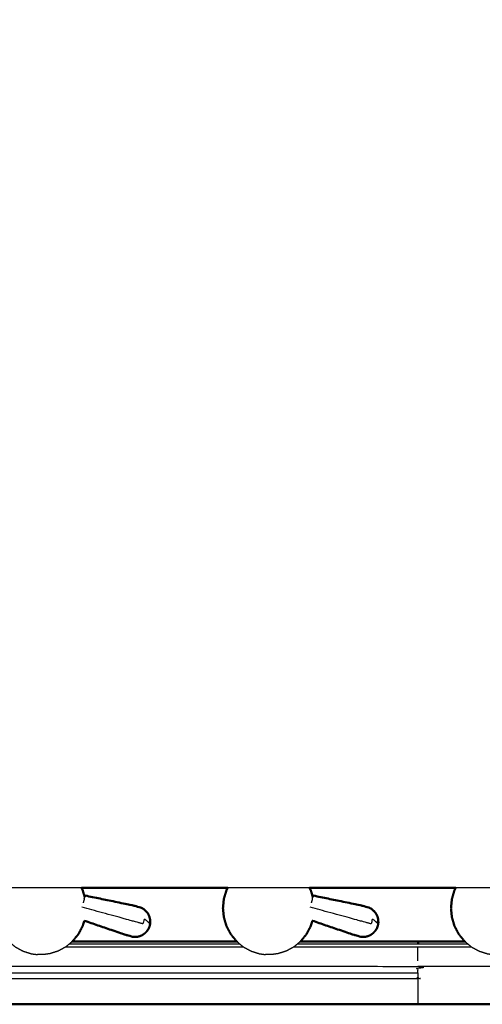
# Model space of a CAD drawing. Units: millimetres. Extents: x 0 to 184, y 0 to 190.
# Drawn here: x 31 to 47, y 122 to 156 of the extents above; entities that cross this region are included whole.
import ezdxf

# ---------------------------------------------------------------- set-up
doc = ezdxf.new("R2010")
doc.units = ezdxf.units.MM
doc.header["$MEASUREMENT"] = 0
doc.layers.add('PROIEZIONI 2D$Visible$Curves', color=7, linetype='Continuous', true_color=0x000000)
doc.layers.add('PROIEZIONI 2D$Visible$SceneSilhouetteCurves', color=7, linetype='Continuous', lineweight=50, true_color=0x000000)

msp = doc.modelspace()

# ---------------------------------------------------------------- linework, layer by layer
at = {"layer": 'PROIEZIONI 2D$Visible$Curves', "color": 18, "true_color": 0x000000}
for points, knots in [([(13.102, 126.48), (6.651, 126.48), (0.2, 126.48), (0.156, 126.486), (0.112, 126.493), (0.081, 126.511), (0.05, 126.53), (0.031, 126.561), (0.012, 126.593), (0.006, 126.636), (0, 126.68), (0, 156.442), (0, 186.203), (0.006, 186.247), (0.012, 186.291), (0.031, 186.322), (0.05, 186.353), (0.081, 186.372), (0.112, 186.391), (0.156, 186.397), (0.2, 186.403), (14.556, 186.403), (28.912, 186.403), (30.537, 186.403), (32.161, 186.403), (44.967, 186.403), (57.773, 186.403), (59.419, 186.403), (61.065, 186.403)], [30.55066, 30.55066, 30.55066, 31, 31, 32, 32, 33, 33, 34, 34, 35, 35, 36, 36, 37, 37, 38, 38, 39, 39, 40, 40, 41, 41, 42, 42, 43, 43, 44, 44, 44]), ([(33.272, 126.48), (33.294, 126.437), (33.316, 126.395), (33.35, 126.28), (33.385, 126.164)], [4.692423, 4.692423, 4.692423, 5, 5, 5.77184, 5.77184, 5.77184]), ([(38.277, 126.481), (38.254, 126.438), (38.232, 126.395), (38.188, 126.246), (38.143, 126.096), (38.128, 125.941), (38.113, 125.786), (38.128, 125.63), (38.143, 125.475), (38.188, 125.326), (38.232, 125.176), (38.304, 125.039), (38.376, 124.901), (38.473, 124.78), (38.571, 124.66), (38.578, 124.654), (38.585, 124.648)], [4.688827, 4.688827, 4.688827, 5, 5, 6, 6, 7, 7, 8, 8, 9, 9, 10, 10, 11, 11, 11.059596, 11.059596, 11.059596]), ([(41.074, 126.48), (41.096, 126.438), (41.118, 126.395), (41.153, 126.28), (41.187, 126.164)], [4.690519, 4.690519, 4.690519, 5, 5, 5.77184, 5.77184, 5.77184]), ([(46.076, 126.48), (46.054, 126.438), (46.032, 126.395), (45.987, 126.246), (45.943, 126.096), (45.928, 125.941), (45.913, 125.786), (45.928, 125.63), (45.943, 125.475), (45.987, 125.326), (46.032, 125.176), (46.104, 125.039), (46.176, 124.901), (46.273, 124.78), (46.37, 124.66), (46.377, 124.654), (46.384, 124.648)], [4.689978, 4.689978, 4.689978, 5, 5, 6, 6, 7, 7, 8, 8, 9, 9, 10, 10, 11, 11, 11.059596, 11.059596, 11.059596]), ([(35.626, 125.289), (35.624, 125.34), (35.623, 125.391), (35.61, 125.442), (35.598, 125.492), (35.577, 125.54), (35.555, 125.588), (35.524, 125.63), (35.493, 125.673), (35.455, 125.709), (35.416, 125.745), (35.371, 125.772), (35.326, 125.8), (35.169, 125.841), (35.012, 125.883), (34.205, 126.049), (33.398, 126.216)], [-3, -3, -3, -2, -2, -1, -1, 0, 0, 1, 1, 2, 2, 3, 3, 4, 4, 5, 5, 5]), ([(43.429, 125.289), (43.427, 125.34), (43.425, 125.391), (43.413, 125.442), (43.401, 125.492), (43.379, 125.54), (43.357, 125.588), (43.326, 125.63), (43.295, 125.673), (43.257, 125.709), (43.218, 125.745), (43.173, 125.772), (43.129, 125.8), (42.971, 125.841), (42.814, 125.883), (42.007, 126.049), (41.201, 126.216)], [-3, -3, -3, -2, -2, -1, -1, 0, 0, 1, 1, 2, 2, 3, 3, 4, 4, 5, 5, 5]), ([(33.369, 125.355), (33.343, 125.266), (33.316, 125.176), (33.244, 125.039), (33.172, 124.901), (33.074, 124.78), (32.977, 124.66), (32.97, 124.654), (32.963, 124.648)], [8.401054, 8.401054, 8.401054, 9, 9, 10, 10, 11, 11, 11.059349, 11.059349, 11.059349]), ([(33.369, 125.355), (34.054, 125.121), (34.74, 124.887), (34.896, 124.842), (35.052, 124.798), (35.105, 124.799), (35.158, 124.8), (35.21, 124.811), (35.261, 124.823), (35.309, 124.844), (35.357, 124.865), (35.4, 124.895), (35.443, 124.924), (35.48, 124.962), (35.516, 125), (35.543, 125.043), (35.571, 125.085)], [-1.879349, -1.879349, -1.879349, -1, -1, 0, 0, 1, 1, 2, 2, 3, 3, 4, 4, 5, 5, 6, 6, 6]), ([(41.171, 125.355), (41.145, 125.266), (41.118, 125.176), (41.046, 125.039), (40.974, 124.901), (40.877, 124.78), (40.78, 124.66), (40.773, 124.654), (40.766, 124.648)], [8.401145, 8.401145, 8.401145, 9, 9, 10, 10, 11, 11, 11.059184, 11.059184, 11.059184]), ([(41.171, 125.355), (41.857, 125.121), (42.542, 124.887), (42.698, 124.842), (42.855, 124.798), (42.908, 124.799), (42.96, 124.8), (43.012, 124.811), (43.063, 124.823), (43.112, 124.844), (43.16, 124.865), (43.203, 124.895), (43.246, 124.924), (43.282, 124.962), (43.318, 125), (43.346, 125.043), (43.373, 125.085)], [-1.879298, -1.879298, -1.879298, -1, -1, 0, 0, 1, 1, 2, 2, 3, 3, 4, 4, 5, 5, 6, 6, 6]), ([(35.61, 125.184), (35.6, 125.158), (35.591, 125.131), (35.589, 125.126), (35.587, 125.12), (35.579, 125.103), (35.571, 125.085)], [2, 2, 2, 3, 3, 4, 4, 5, 5, 5]), ([(35.626, 125.289), (35.624, 125.27), (35.623, 125.251), (35.621, 125.245), (35.62, 125.239), (35.615, 125.212), (35.61, 125.184)], [-1, -1, -1, 0, 0, 1, 1, 2, 2, 2]), ([(43.412, 125.184), (43.403, 125.158), (43.393, 125.131), (43.391, 125.126), (43.389, 125.12), (43.381, 125.103), (43.373, 125.085)], [2, 2, 2, 3, 3, 4, 4, 5, 5, 5]), ([(43.429, 125.289), (43.427, 125.27), (43.425, 125.251), (43.424, 125.245), (43.422, 125.239), (43.417, 125.212), (43.412, 125.184)], [-1, -1, -1, 0, 0, 1, 1, 2, 2, 2]), ([(46.384, 124.648), (45.582, 124.648), (44.78, 124.648), (42.773, 124.648), (40.766, 124.648)], [3.9186574, 3.9186574, 3.9186574, 4, 4, 4.2035085, 4.2035085, 4.2035085]), ([(74.379, 122.496), (74.378, 122.499), (74.376, 122.502), (73.757, 122.503), (73.139, 122.504), (68.822, 122.504), (64.505, 122.504), (54.643, 122.504), (44.78, 122.504), (34.917, 122.504), (25.055, 122.504), (20.738, 122.504), (16.421, 122.504), (15.802, 122.503), (15.184, 122.502), (15.182, 122.499), (15.181, 122.496)], [0, 0, 0, 1, 1, 2, 2, 3, 3, 4, 4, 5, 5, 6, 6, 7, 7, 8, 8, 8])]:
    msp.add_open_spline(points, degree=2, knots=knots, dxfattribs=at)
at = {"layer": 'PROIEZIONI 2D$Visible$Curves', "color": 18, "lineweight": -3, "true_color": 0x000000}
for points, knots in [([(33.272, 126.48), (32.716, 126.48), (32.161, 126.48), (31.318, 126.48), (30.475, 126.48)], [28.9566366, 28.9566366, 28.9566366, 29, 29, 29.5190754, 29.5190754, 29.5190754]), ([(35.626, 125.289), (35.625, 125.285), (35.624, 125.281), (35.621, 125.329), (35.618, 125.376), (35.613, 125.355), (35.607, 125.334), (35.598, 125.302), (35.589, 125.27), (35.57, 125.294), (35.551, 125.317), (35.522, 125.341), (35.494, 125.364), (35.458, 125.387), (35.422, 125.41), (35.399, 125.329), (35.377, 125.248), (35.332, 125.26), (35.287, 125.272), (35.238, 125.286), (35.189, 125.299), (35.032, 125.342), (34.876, 125.385), (34.083, 125.601), (33.29, 125.818)], [12, 12, 12, 13, 13, 14, 14, 15, 15, 16, 16, 17, 17, 18, 18, 19, 19, 20, 20, 21, 21, 22, 22, 23, 23, 24, 24, 24]), ([(43.429, 125.289), (43.428, 125.285), (43.426, 125.281), (43.424, 125.329), (43.421, 125.376), (43.415, 125.355), (43.409, 125.334), (43.4, 125.302), (43.392, 125.27), (43.372, 125.294), (43.353, 125.317), (43.325, 125.341), (43.296, 125.364), (43.26, 125.387), (43.224, 125.41), (43.202, 125.329), (43.179, 125.248), (43.134, 125.26), (43.089, 125.272), (43.04, 125.286), (42.992, 125.299), (42.835, 125.342), (42.678, 125.385), (41.885, 125.601), (41.092, 125.818)], [12, 12, 12, 13, 13, 14, 14, 15, 15, 16, 16, 17, 17, 18, 18, 19, 19, 20, 20, 21, 21, 22, 22, 23, 23, 24, 24, 24]), ([(30.782, 124.648), (30.894, 124.555), (31.005, 124.462), (31.14, 124.388), (31.275, 124.315), (31.418, 124.27), (31.562, 124.225), (31.664, 124.211), (31.766, 124.198)], [11.059596, 11.059596, 11.059596, 12, 12, 13, 13, 14, 14, 15, 15, 15]), ([(32.963, 124.648), (32.852, 124.555), (32.741, 124.462), (32.606, 124.388), (32.471, 124.315), (32.327, 124.27), (32.184, 124.225), (32.082, 124.211), (31.98, 124.198)], [11.059349, 11.059349, 11.059349, 12, 12, 13, 13, 14, 14, 15, 15, 15]), ([(38.585, 124.648), (38.696, 124.555), (38.807, 124.462), (38.942, 124.388), (39.077, 124.315), (39.221, 124.27), (39.364, 124.225), (39.466, 124.211), (39.568, 124.198)], [11.059596, 11.059596, 11.059596, 12, 12, 13, 13, 14, 14, 15, 15, 15]), ([(40.766, 124.648), (40.654, 124.555), (40.543, 124.462), (40.408, 124.388), (40.273, 124.315), (40.129, 124.27), (39.986, 124.225), (39.884, 124.211), (39.782, 124.198)], [11.059184, 11.059184, 11.059184, 12, 12, 13, 13, 14, 14, 15, 15, 15]), ([(40.668, 124.566), (42.724, 124.566), (44.78, 124.566), (44.78, 124.597), (44.78, 124.627), (42.761, 124.627), (40.741, 124.627)], [1.791545, 1.791545, 1.791545, 2, 2, 3, 3, 3.20475, 3.20475, 3.20475]), ([(46.384, 124.648), (46.496, 124.555), (46.607, 124.462), (46.742, 124.388), (46.877, 124.315), (47.02, 124.27), (47.164, 124.225), (47.266, 124.211), (47.368, 124.198)], [11.059596, 11.059596, 11.059596, 12, 12, 13, 13, 14, 14, 15, 15, 15]), ([(40.549, 124.467), (42.665, 124.467), (44.78, 124.467), (45.69, 124.467), (46.601, 124.467)], [1.785533, 1.785533, 1.785533, 2, 2, 2.0923031, 2.0923031, 2.0923031]), ([(44.78, 123.986), (44.78, 124.079), (44.78, 124.172), (44.78, 124.253), (44.78, 124.334), (44.78, 124.401), (44.78, 124.467)], [0, 0, 0, 1, 1, 2, 2, 3, 3, 3]), ([(31.98, 124.198), (31.976, 124.198), (31.972, 124.198), (31.96, 124.198), (31.948, 124.198), (31.931, 124.198), (31.914, 124.198), (31.893, 124.198), (31.873, 124.198), (31.852, 124.198), (31.832, 124.198), (31.814, 124.198), (31.797, 124.198), (31.785, 124.198), (31.774, 124.198), (31.77, 124.198), (31.766, 124.198)], [6, 6, 6, 7, 7, 8, 8, 9, 9, 10, 10, 11, 11, 12, 12, 13, 13, 14, 14, 14]), ([(39.782, 124.198), (39.778, 124.198), (39.774, 124.198), (39.762, 124.198), (39.751, 124.198), (39.733, 124.198), (39.716, 124.198), (39.696, 124.198), (39.675, 124.198), (39.655, 124.198), (39.634, 124.198), (39.617, 124.198), (39.599, 124.198), (39.588, 124.198), (39.576, 124.198), (39.572, 124.198), (39.568, 124.198)], [6, 6, 6, 7, 7, 8, 8, 9, 9, 10, 10, 11, 11, 12, 12, 13, 13, 14, 14, 14]), ([(44.78, 123.576), (44.78, 123.681), (44.78, 123.785), (34.917, 123.785), (25.055, 123.785), (25.055, 123.681), (25.055, 123.576)], [0, 0, 0, 1, 1, 2, 2, 3, 3, 3]), ([(64.505, 123.367), (64.505, 123.472), (64.505, 123.576), (64.505, 123.681), (64.505, 123.785), (54.643, 123.785), (44.78, 123.785)], [0, 0, 0, 1, 1, 2, 2, 3, 3, 3]), ([(44.78, 123.576), (34.917, 123.576), (25.055, 123.576), (25.055, 123.472), (25.055, 123.367), (34.917, 123.367), (44.78, 123.367), (44.78, 123.472), (44.78, 123.576)], [0, 0, 0, 1, 1, 2, 2, 3, 3, 4, 4, 4]), ([(44.78, 123.367), (44.78, 123.266), (44.78, 123.166), (44.78, 123.073), (44.78, 122.981), (44.78, 122.899), (44.78, 122.818), (44.78, 122.752), (44.78, 122.685), (44.78, 122.635), (44.78, 122.586), (44.78, 122.555), (44.78, 122.525), (44.78, 122.515), (44.78, 122.504)], [0, 0, 0, 1, 1, 2, 2, 3, 3, 4, 4, 5, 5, 6, 6, 7, 7, 7])]:
    msp.add_open_spline(points, degree=2, knots=knots, dxfattribs=at)
at = {"layer": 'PROIEZIONI 2D$Visible$Curves', "color": 18, "true_color": 0x000000}
for points in [[(38.277, 126.48), (35.774, 126.48), (33.272, 126.48)], [(46.077, 126.48), (43.575, 126.48), (41.074, 126.48)], [(33.385, 126.164), (33.387, 126.175), (33.39, 126.186)], [(33.39, 126.186), (33.394, 126.201), (33.398, 126.216)], [(41.187, 126.164), (41.19, 126.175), (41.193, 126.186)], [(41.193, 126.186), (41.197, 126.201), (41.201, 126.216)], [(38.585, 124.648), (35.774, 124.648), (32.963, 124.648)]]:
    msp.add_open_spline(points, degree=2, dxfattribs=at)
at = {"layer": 'PROIEZIONI 2D$Visible$Curves', "color": 18, "lineweight": -3, "true_color": 0x000000}
for points in [[(41.074, 126.48), (39.675, 126.48), (38.277, 126.48)], [(48.873, 126.48), (47.475, 126.48), (46.077, 126.48)], [(33.367, 126.099), (33.349, 126.035), (33.331, 125.97)], [(33.367, 126.099), (33.376, 126.132), (33.385, 126.164)], [(41.169, 126.099), (41.151, 126.035), (41.134, 125.97)], [(41.169, 126.099), (41.178, 126.132), (41.187, 126.164)], [(38.61, 124.627), (35.774, 124.627), (32.938, 124.627)], [(32.748, 124.467), (35.774, 124.467), (38.801, 124.467)], [(32.866, 124.566), (35.774, 124.566), (38.683, 124.566)], [(44.78, 124.566), (45.631, 124.566), (46.482, 124.566)]]:
    msp.add_open_spline(points, degree=2, dxfattribs=at)
at = {"layer": 'PROIEZIONI 2D$Visible$SceneSilhouetteCurves', "color": 18, "true_color": 0x000000}
for points, knots in [([(13.102, 126.48), (6.651, 126.48), (0.2, 126.48), (0.156, 126.486), (0.112, 126.493), (0.081, 126.511), (0.05, 126.53), (0.031, 126.561), (0.012, 126.593), (0.006, 126.636), (0, 126.68), (0, 156.442), (0, 186.203), (0.006, 186.247), (0.012, 186.291), (0.031, 186.322), (0.05, 186.353), (0.081, 186.372), (0.112, 186.391), (0.156, 186.397), (0.2, 186.403), (14.556, 186.403), (28.912, 186.403), (30.537, 186.403), (32.161, 186.403), (44.967, 186.403), (57.773, 186.403), (59.419, 186.403), (61.065, 186.403)], [30.55066, 30.55066, 30.55066, 31, 31, 32, 32, 33, 33, 34, 34, 35, 35, 36, 36, 37, 37, 38, 38, 39, 39, 40, 40, 41, 41, 42, 42, 43, 43, 44, 44, 44]), ([(33.272, 126.48), (33.294, 126.437), (33.316, 126.395), (33.35, 126.28), (33.385, 126.164)], [4.692423, 4.692423, 4.692423, 5, 5, 5.77184, 5.77184, 5.77184]), ([(38.277, 126.481), (38.254, 126.438), (38.232, 126.395), (38.188, 126.246), (38.143, 126.096), (38.128, 125.941), (38.113, 125.786), (38.128, 125.63), (38.143, 125.475), (38.188, 125.326), (38.232, 125.176), (38.304, 125.039), (38.376, 124.901), (38.473, 124.78), (38.571, 124.66), (38.578, 124.654), (38.585, 124.648)], [4.688827, 4.688827, 4.688827, 5, 5, 6, 6, 7, 7, 8, 8, 9, 9, 10, 10, 11, 11, 11.059596, 11.059596, 11.059596]), ([(41.074, 126.48), (41.096, 126.438), (41.118, 126.395), (41.153, 126.28), (41.187, 126.164)], [4.690519, 4.690519, 4.690519, 5, 5, 5.77184, 5.77184, 5.77184]), ([(46.076, 126.48), (46.054, 126.438), (46.032, 126.395), (45.987, 126.246), (45.943, 126.096), (45.928, 125.941), (45.913, 125.786), (45.928, 125.63), (45.943, 125.475), (45.987, 125.326), (46.032, 125.176), (46.104, 125.039), (46.176, 124.901), (46.273, 124.78), (46.37, 124.66), (46.377, 124.654), (46.384, 124.648)], [4.689978, 4.689978, 4.689978, 5, 5, 6, 6, 7, 7, 8, 8, 9, 9, 10, 10, 11, 11, 11.059596, 11.059596, 11.059596]), ([(35.626, 125.289), (35.624, 125.34), (35.623, 125.391), (35.61, 125.442), (35.598, 125.492), (35.577, 125.54), (35.555, 125.588), (35.524, 125.63), (35.493, 125.673), (35.455, 125.709), (35.416, 125.745), (35.371, 125.772), (35.326, 125.8), (35.169, 125.841), (35.012, 125.883), (34.205, 126.049), (33.398, 126.216)], [-3, -3, -3, -2, -2, -1, -1, 0, 0, 1, 1, 2, 2, 3, 3, 4, 4, 5, 5, 5]), ([(43.429, 125.289), (43.427, 125.34), (43.425, 125.391), (43.413, 125.442), (43.401, 125.492), (43.379, 125.54), (43.357, 125.588), (43.326, 125.63), (43.295, 125.673), (43.257, 125.709), (43.218, 125.745), (43.173, 125.772), (43.129, 125.8), (42.971, 125.841), (42.814, 125.883), (42.007, 126.049), (41.201, 126.216)], [-3, -3, -3, -2, -2, -1, -1, 0, 0, 1, 1, 2, 2, 3, 3, 4, 4, 5, 5, 5]), ([(33.369, 125.355), (33.343, 125.266), (33.316, 125.176), (33.244, 125.039), (33.172, 124.901), (33.074, 124.78), (32.977, 124.66), (32.97, 124.654), (32.963, 124.648)], [8.401054, 8.401054, 8.401054, 9, 9, 10, 10, 11, 11, 11.059349, 11.059349, 11.059349]), ([(33.369, 125.355), (34.054, 125.121), (34.74, 124.887), (34.896, 124.842), (35.052, 124.798), (35.105, 124.799), (35.158, 124.8), (35.21, 124.811), (35.261, 124.823), (35.309, 124.844), (35.357, 124.865), (35.4, 124.895), (35.443, 124.924), (35.48, 124.962), (35.516, 125), (35.543, 125.043), (35.571, 125.085)], [-1.879349, -1.879349, -1.879349, -1, -1, 0, 0, 1, 1, 2, 2, 3, 3, 4, 4, 5, 5, 6, 6, 6]), ([(41.171, 125.355), (41.145, 125.266), (41.118, 125.176), (41.046, 125.039), (40.974, 124.901), (40.877, 124.78), (40.78, 124.66), (40.773, 124.654), (40.766, 124.648)], [8.401145, 8.401145, 8.401145, 9, 9, 10, 10, 11, 11, 11.059184, 11.059184, 11.059184]), ([(41.171, 125.355), (41.857, 125.121), (42.542, 124.887), (42.698, 124.842), (42.855, 124.798), (42.908, 124.799), (42.96, 124.8), (43.012, 124.811), (43.063, 124.823), (43.112, 124.844), (43.16, 124.865), (43.203, 124.895), (43.246, 124.924), (43.282, 124.962), (43.318, 125), (43.346, 125.043), (43.373, 125.085)], [-1.879298, -1.879298, -1.879298, -1, -1, 0, 0, 1, 1, 2, 2, 3, 3, 4, 4, 5, 5, 6, 6, 6]), ([(35.61, 125.184), (35.6, 125.158), (35.591, 125.131), (35.589, 125.126), (35.587, 125.12), (35.579, 125.103), (35.571, 125.085)], [2, 2, 2, 3, 3, 4, 4, 5, 5, 5]), ([(35.626, 125.289), (35.624, 125.27), (35.623, 125.251), (35.621, 125.245), (35.62, 125.239), (35.615, 125.212), (35.61, 125.184)], [-1, -1, -1, 0, 0, 1, 1, 2, 2, 2]), ([(43.412, 125.184), (43.403, 125.158), (43.393, 125.131), (43.391, 125.126), (43.389, 125.12), (43.381, 125.103), (43.373, 125.085)], [2, 2, 2, 3, 3, 4, 4, 5, 5, 5]), ([(43.429, 125.289), (43.427, 125.27), (43.425, 125.251), (43.424, 125.245), (43.422, 125.239), (43.417, 125.212), (43.412, 125.184)], [-1, -1, -1, 0, 0, 1, 1, 2, 2, 2]), ([(46.384, 124.648), (45.582, 124.648), (44.78, 124.648), (42.773, 124.648), (40.766, 124.648)], [3.9186574, 3.9186574, 3.9186574, 4, 4, 4.2035085, 4.2035085, 4.2035085]), ([(74.379, 122.496), (74.378, 122.499), (74.376, 122.502), (73.757, 122.503), (73.139, 122.504), (68.822, 122.504), (64.505, 122.504), (54.643, 122.504), (44.78, 122.504), (34.917, 122.504), (25.055, 122.504), (20.738, 122.504), (16.421, 122.504), (15.802, 122.503), (15.184, 122.502), (15.182, 122.499), (15.181, 122.496)], [0, 0, 0, 1, 1, 2, 2, 3, 3, 4, 4, 5, 5, 6, 6, 7, 7, 8, 8, 8])]:
    msp.add_open_spline(points, degree=2, knots=knots, dxfattribs=at)
for points in [[(38.277, 126.48), (35.774, 126.48), (33.272, 126.48)], [(46.077, 126.48), (43.575, 126.48), (41.074, 126.48)], [(33.385, 126.164), (33.387, 126.175), (33.39, 126.186)], [(33.39, 126.186), (33.394, 126.201), (33.398, 126.216)], [(41.187, 126.164), (41.19, 126.175), (41.193, 126.186)], [(41.193, 126.186), (41.197, 126.201), (41.201, 126.216)], [(38.585, 124.648), (35.774, 124.648), (32.963, 124.648)]]:
    msp.add_open_spline(points, degree=2, dxfattribs=at)

doc.saveas('drawing.dxf')
